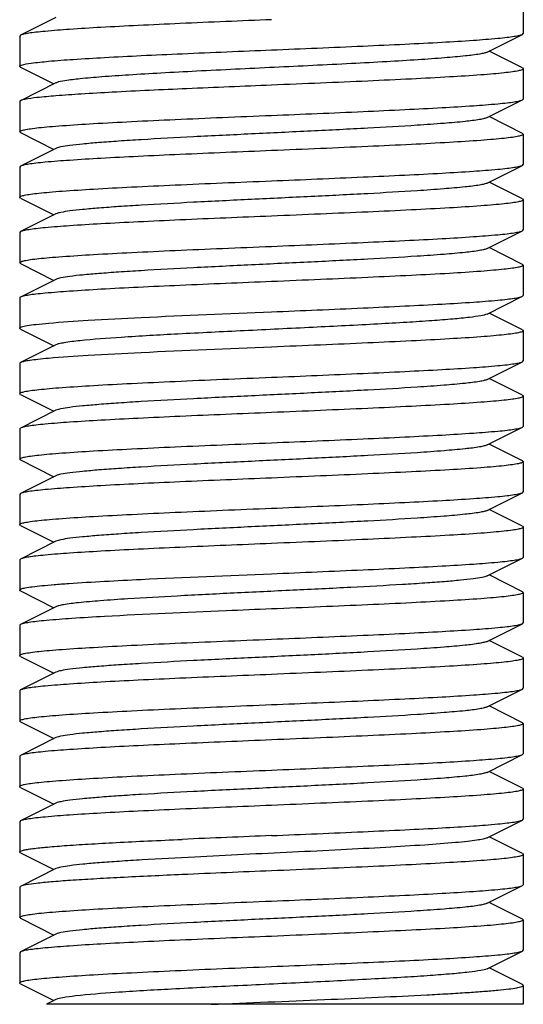
# Model space of a CAD drawing. Units: millimetres. Extents: x 608 to 5006, y 548 to 6634.
# Drawn here: x 1481 to 1491, y 4586 to 4605 of the extents above; entities that cross this region are included whole.
import ezdxf

# ---------------------------------------------------------------- set-up
doc = ezdxf.new("R2010")
doc.units = ezdxf.units.MM

msp = doc.modelspace()

# ---------------------------------------------------------------- linework, layer by layer
for p, q in [((1491.37, 4605.599), (1491.37, 4604.999)), ((1482.09, 4605.319), (1481.387, 4604.966)), ((1481.387, 4604.966), (1481.37, 4604.949)), ((1481.37, 4604.949), (1481.37, 4604.349)), ((1490.65, 4604.63), (1491.353, 4604.982)), ((1491.353, 4604.982), (1491.37, 4604.999)), ((1491.353, 4604.316), (1490.69, 4604.649)), ((1481.387, 4604.332), (1482.05, 4603.999)), ((1491.353, 4604.316), (1491.37, 4604.299)), ((1491.37, 4604.299), (1491.37, 4603.699)), ((1482.09, 4604.019), (1481.387, 4603.666)), ((1482.101, 4604.024), (1482.09, 4604.019)), ((1481.37, 4603.649), (1481.37, 4603.049)), ((1481.406, 4603.674), (1481.387, 4603.666)), ((1490.65, 4603.33), (1491.353, 4603.682)), ((1491.353, 4603.682), (1491.37, 4603.699)), ((1491.353, 4603.016), (1490.69, 4603.349)), ((1481.387, 4603.032), (1481.37, 4603.049)), ((1481.387, 4603.032), (1482.05, 4602.699)), ((1491.353, 4603.016), (1491.37, 4602.999)), ((1491.37, 4602.999), (1491.37, 4602.399)), ((1482.09, 4602.719), (1481.387, 4602.366)), ((1481.387, 4602.366), (1481.37, 4602.349)), ((1481.37, 4602.349), (1481.37, 4601.749)), ((1490.65, 4602.03), (1491.353, 4602.382)), ((1491.353, 4602.382), (1491.37, 4602.399)), ((1491.353, 4601.716), (1490.69, 4602.049)), ((1481.387, 4601.732), (1481.37, 4601.749)), ((1481.387, 4601.732), (1482.05, 4601.399)), ((1491.353, 4601.716), (1491.37, 4601.699)), ((1491.37, 4601.699), (1491.37, 4601.099)), ((1482.09, 4601.419), (1481.387, 4601.066)), ((1491.353, 4601.082), (1491.37, 4601.099)), ((1481.387, 4601.066), (1481.37, 4601.049)), ((1481.37, 4601.049), (1481.37, 4600.449)), ((1490.65, 4600.73), (1491.353, 4601.082)), ((1491.353, 4600.416), (1490.69, 4600.749)), ((1481.387, 4600.432), (1481.37, 4600.449)), ((1481.387, 4600.432), (1482.05, 4600.099)), ((1491.353, 4600.416), (1491.37, 4600.399)), ((1491.37, 4600.399), (1491.37, 4599.799)), ((1482.09, 4600.119), (1481.387, 4599.766)), ((1481.37, 4599.749), (1481.37, 4599.149)), ((1490.65, 4599.43), (1491.353, 4599.782)), ((1491.353, 4599.782), (1491.37, 4599.799)), ((1491.353, 4599.116), (1490.69, 4599.449)), ((1481.387, 4599.132), (1482.05, 4598.799)), ((1491.353, 4599.116), (1491.37, 4599.099)), ((1491.37, 4599.099), (1491.37, 4598.499)), ((1482.09, 4598.819), (1481.387, 4598.466)), ((1481.37, 4598.449), (1481.37, 4597.849)), ((1490.65, 4598.13), (1491.353, 4598.482)), ((1491.353, 4598.482), (1491.37, 4598.499)), ((1491.353, 4597.816), (1490.69, 4598.149)), ((1481.387, 4597.832), (1481.37, 4597.849)), ((1481.387, 4597.832), (1482.05, 4597.499)), ((1491.37, 4597.799), (1491.37, 4597.199)), ((1482.09, 4597.519), (1481.387, 4597.166)), ((1490.65, 4596.83), (1491.353, 4597.182)), ((1491.353, 4597.182), (1491.37, 4597.199)), ((1481.387, 4597.166), (1481.37, 4597.149)), ((1481.37, 4597.149), (1481.37, 4596.549)), ((1491.353, 4596.516), (1490.69, 4596.849)), ((1481.387, 4596.532), (1481.37, 4596.549)), ((1481.387, 4596.532), (1482.05, 4596.199)), ((1491.353, 4596.516), (1491.37, 4596.499)), ((1491.37, 4596.499), (1491.37, 4595.899)), ((1482.09, 4596.219), (1481.387, 4595.866)), ((1481.387, 4595.866), (1481.37, 4595.849)), ((1481.37, 4595.849), (1481.37, 4595.249)), ((1490.65, 4595.53), (1491.353, 4595.882)), ((1491.353, 4595.882), (1491.37, 4595.899)), ((1491.353, 4595.216), (1490.69, 4595.549)), ((1481.387, 4595.232), (1481.37, 4595.249)), ((1481.387, 4595.232), (1482.05, 4594.899)), ((1491.353, 4595.216), (1491.37, 4595.199)), ((1491.37, 4595.199), (1491.37, 4594.599)), ((1482.09, 4594.919), (1481.387, 4594.566)), ((1481.387, 4594.566), (1481.37, 4594.549)), ((1481.37, 4594.549), (1481.37, 4593.949)), ((1490.65, 4594.23), (1491.353, 4594.582)), ((1491.353, 4594.582), (1491.37, 4594.599)), ((1491.353, 4593.916), (1490.69, 4594.249)), ((1481.387, 4593.932), (1482.05, 4593.599)), ((1491.353, 4593.916), (1491.37, 4593.899)), ((1491.37, 4593.899), (1491.37, 4593.299)), ((1482.09, 4593.619), (1481.387, 4593.266)), ((1490.65, 4592.93), (1491.353, 4593.282)), ((1491.353, 4593.282), (1491.37, 4593.299)), ((1481.37, 4593.249), (1481.37, 4592.649)), ((1491.353, 4592.616), (1490.69, 4592.949)), ((1481.387, 4592.632), (1481.37, 4592.649)), ((1481.387, 4592.632), (1482.05, 4592.299)), ((1491.353, 4592.616), (1491.37, 4592.599)), ((1491.37, 4592.599), (1491.37, 4591.999)), ((1482.09, 4592.319), (1481.387, 4591.966)), ((1481.37, 4591.949), (1481.37, 4591.349)), ((1490.65, 4591.63), (1491.353, 4591.982)), ((1491.353, 4591.982), (1491.37, 4591.999)), ((1491.353, 4591.316), (1490.69, 4591.649)), ((1481.387, 4591.332), (1481.37, 4591.349)), ((1481.387, 4591.332), (1482.05, 4590.999)), ((1491.353, 4591.316), (1491.37, 4591.299)), ((1491.37, 4591.299), (1491.37, 4590.699)), ((1482.09, 4591.019), (1481.387, 4590.666)), ((1481.387, 4590.666), (1481.37, 4590.649)), ((1481.37, 4590.649), (1481.37, 4590.049)), ((1490.65, 4590.33), (1491.353, 4590.682)), ((1491.353, 4590.682), (1491.37, 4590.699)), ((1491.353, 4590.016), (1490.69, 4590.349)), ((1481.387, 4590.032), (1481.37, 4590.049)), ((1481.387, 4590.032), (1482.05, 4589.699)), ((1491.353, 4590.016), (1491.37, 4589.999)), ((1491.37, 4589.999), (1491.37, 4589.399)), ((1482.09, 4589.719), (1481.387, 4589.366)), ((1481.387, 4589.366), (1481.37, 4589.349)), ((1490.65, 4589.03), (1491.353, 4589.382)), ((1491.353, 4589.382), (1491.37, 4589.399)), ((1481.37, 4589.349), (1481.37, 4588.749)), ((1491.353, 4588.716), (1490.69, 4589.049)), ((1481.387, 4588.732), (1481.37, 4588.749)), ((1481.387, 4588.732), (1482.05, 4588.399)), ((1491.353, 4588.716), (1491.37, 4588.699)), ((1491.37, 4588.699), (1491.37, 4588.099)), ((1482.09, 4588.419), (1481.387, 4588.066)), ((1481.387, 4588.066), (1481.37, 4588.049)), ((1481.37, 4588.049), (1481.37, 4587.449)), ((1490.65, 4587.73), (1491.353, 4588.082)), ((1491.353, 4588.082), (1491.37, 4588.099)), ((1491.353, 4587.416), (1490.69, 4587.749)), ((1481.387, 4587.432), (1481.37, 4587.449)), ((1481.387, 4587.432), (1482.05, 4587.099)), ((1491.353, 4587.416), (1491.37, 4587.399)), ((1491.37, 4587.399), (1491.37, 4586.799)), ((1482.09, 4587.119), (1481.387, 4586.766)), ((1481.387, 4586.766), (1481.37, 4586.749)), ((1481.37, 4586.749), (1481.37, 4586.149)), ((1490.65, 4586.43), (1491.353, 4586.782)), ((1491.353, 4586.782), (1491.37, 4586.799)), ((1491.353, 4586.116), (1490.69, 4586.449)), ((1481.387, 4586.132), (1481.37, 4586.149)), ((1481.387, 4586.132), (1482.05, 4585.799)), ((1491.37, 4586.099), (1491.37, 4585.724)), ((1491.369, 4585.724), (1481.9, 4585.724)), ((1482.09, 4585.819), (1481.901, 4585.724))]:
    msp.add_line(p, q)
for centre, radius, start, end in [((1507.95, 4057.908), 531.604, 92.32656, 92.51783), ((1517.88, 3822.477), 766.546, 92.355875, 92.488519)]:
    msp.add_arc(centre, radius, start, end)
for points, knots in [([(1486.37, 4605.274), (1485.764, 4605.249), (1484.881, 4605.213), (1483.752, 4605.161), (1483.022, 4605.124), (1482.407, 4605.086), (1481.977, 4605.054), (1481.706, 4605.026), (1481.562, 4605.008), (1481.46, 4604.99), (1481.406, 4604.976), (1481.387, 4604.966)], [0, 0, 0, 0, 0.36417, 0.530498, 0.67858, 0.803288, 0.900367, 0.937482, 0.966578, 0.987421, 1, 1, 1, 1]), ([(1486.37, 4604.674), (1486.976, 4604.699), (1487.858, 4604.736), (1488.987, 4604.788), (1489.718, 4604.825), (1490.332, 4604.862), (1490.763, 4604.895), (1491.033, 4604.922), (1491.177, 4604.941), (1491.279, 4604.959), (1491.334, 4604.973), (1491.353, 4604.982)], [0, 0, 0, 0, 0.364155, 0.530452, 0.678524, 0.803236, 0.900334, 0.937463, 0.966566, 0.987413, 1, 1, 1, 1]), ([(1481.406, 4604.374), (1481.467, 4604.395), (1481.648, 4604.419), (1481.99, 4604.456), (1482.477, 4604.491), (1483.09, 4604.527), (1483.811, 4604.564), (1484.916, 4604.614), (1485.779, 4604.65), (1486.37, 4604.674)], [0, 0, 0, 0, 0.038911, 0.108937, 0.207973, 0.332878, 0.479608, 0.643304, 1, 1, 1, 1]), ([(1490.65, 4604.63), (1490.632, 4604.621), (1490.584, 4604.607), (1490.441, 4604.579), (1490.178, 4604.548), (1489.77, 4604.512), (1489.249, 4604.475), (1488.632, 4604.438), (1487.679, 4604.387), (1486.421, 4604.327), (1485.16, 4604.266), (1484.198, 4604.215), (1483.57, 4604.179), (1483.035, 4604.142), (1482.61, 4604.107), (1482.312, 4604.07), (1482.154, 4604.045), (1482.101, 4604.024)], [0, 0, 0, 0, 0.006833, 0.017631, 0.051038, 0.099296, 0.160878, 0.233741, 0.315473, 0.494496, 0.67434, 0.757084, 0.831299, 0.894544, 0.944724, 0.980225, 1, 1, 1, 1]), ([(1481.37, 4604.349), (1481.37, 4604.352), (1481.377, 4604.366), (1481.394, 4604.37), (1481.406, 4604.374)], [0, 0, 0, 0, 0.146191, 1, 1, 1, 1]), ([(1481.387, 4604.332), (1481.384, 4604.334), (1481.377, 4604.337), (1481.37, 4604.344), (1481.37, 4604.349)], [0, 0, 0, 0, 0.349358, 1, 1, 1, 1]), ([(1491.37, 4604.299), (1491.37, 4604.289), (1491.327, 4604.271), (1491.262, 4604.255), (1491.138, 4604.235), (1490.975, 4604.216), (1490.765, 4604.196), (1490.404, 4604.167), (1489.86, 4604.133), (1489.112, 4604.094), (1488.259, 4604.054), (1487.333, 4604.014), (1486.695, 4603.988), (1486.37, 4603.974)], [0, 0, 0, 0, 0.006282, 0.021181, 0.045266, 0.078452, 0.120429, 0.170841, 0.294967, 0.446128, 0.618475, 0.805581, 1, 1, 1, 1]), ([(1486.37, 4603.974), (1485.81, 4603.951), (1484.756, 4603.908), (1483.497, 4603.85), (1482.63, 4603.801), (1482.132, 4603.767), (1481.757, 4603.733), (1481.55, 4603.708), (1481.471, 4603.691)], [0, 0, 0, 0, 0.342294, 0.644905, 0.770105, 0.87285, 0.9502, 1, 1, 1, 1]), ([(1481.387, 4603.666), (1481.384, 4603.665), (1481.377, 4603.661), (1481.37, 4603.655), (1481.37, 4603.649)], [0, 0, 0, 0, 0.348547, 1, 1, 1, 1]), ([(1481.471, 4603.691), (1481.464, 4603.69), (1481.443, 4603.685), (1481.421, 4603.679), (1481.406, 4603.674)], [0, 0, 0, 0, 0.293765, 1, 1, 1, 1]), ([(1486.37, 4603.374), (1486.976, 4603.399), (1487.859, 4603.436), (1488.987, 4603.488), (1489.718, 4603.525), (1490.333, 4603.562), (1490.763, 4603.595), (1491.033, 4603.622), (1491.177, 4603.641), (1491.279, 4603.659), (1491.334, 4603.673), (1491.353, 4603.682)], [0, 0, 0, 0, 0.364186, 0.530499, 0.678561, 0.80326, 0.900347, 0.937471, 0.966574, 0.98742, 1, 1, 1, 1]), ([(1481.37, 4603.049), (1481.37, 4603.06), (1481.412, 4603.078), (1481.478, 4603.094), (1481.602, 4603.114), (1481.765, 4603.133), (1481.975, 4603.153), (1482.335, 4603.181), (1482.879, 4603.216), (1483.627, 4603.255), (1484.481, 4603.295), (1485.407, 4603.335), (1486.045, 4603.361), (1486.37, 4603.374)], [0, 0, 0, 0, 0.006286, 0.021189, 0.04528, 0.078473, 0.120455, 0.170869, 0.294987, 0.446131, 0.618476, 0.805587, 1, 1, 1, 1]), ([(1490.65, 4603.33), (1490.632, 4603.321), (1490.583, 4603.307), (1490.438, 4603.278), (1490.171, 4603.247), (1489.757, 4603.211), (1489.113, 4603.166), (1488.234, 4603.116), (1487.138, 4603.061), (1485.984, 4603.006), (1484.859, 4602.951), (1483.979, 4602.904), (1483.354, 4602.864), (1482.966, 4602.836), (1482.642, 4602.808), (1482.389, 4602.782), (1482.213, 4602.754), (1482.12, 4602.734), (1482.09, 4602.719)], [0, 0, 0, 0, 0.006905, 0.017834, 0.051665, 0.100565, 0.162952, 0.277097, 0.408134, 0.546136, 0.680642, 0.80146, 0.853812, 0.899447, 0.937478, 0.967234, 0.988149, 1, 1, 1, 1]), ([(1491.37, 4602.999), (1491.37, 4602.989), (1491.327, 4602.971), (1491.262, 4602.955), (1491.138, 4602.935), (1490.975, 4602.916), (1490.765, 4602.896), (1490.404, 4602.867), (1489.86, 4602.833), (1489.112, 4602.794), (1488.259, 4602.754), (1487.333, 4602.714), (1486.695, 4602.688), (1486.37, 4602.674)], [0, 0, 0, 0, 0.006281, 0.021182, 0.045266, 0.078453, 0.120432, 0.170843, 0.294967, 0.446129, 0.618477, 0.80558, 1, 1, 1, 1]), ([(1486.37, 4602.674), (1485.764, 4602.649), (1484.881, 4602.613), (1483.752, 4602.561), (1483.022, 4602.524), (1482.407, 4602.486), (1481.977, 4602.454), (1481.706, 4602.426), (1481.562, 4602.408), (1481.46, 4602.39), (1481.406, 4602.376), (1481.387, 4602.366)], [0, 0, 0, 0, 0.364143, 0.53044, 0.678522, 0.803239, 0.900337, 0.937466, 0.966571, 0.987417, 1, 1, 1, 1]), ([(1486.37, 4602.074), (1486.976, 4602.099), (1487.858, 4602.136), (1488.987, 4602.188), (1489.718, 4602.225), (1490.333, 4602.262), (1490.763, 4602.295), (1491.033, 4602.322), (1491.177, 4602.341), (1491.279, 4602.359), (1491.334, 4602.373), (1491.353, 4602.382)], [0, 0, 0, 0, 0.364152, 0.530473, 0.67856, 0.803273, 0.900359, 0.937478, 0.966577, 0.987421, 1, 1, 1, 1]), ([(1481.37, 4601.749), (1481.37, 4601.76), (1481.412, 4601.778), (1481.478, 4601.794), (1481.602, 4601.814), (1481.765, 4601.833), (1481.974, 4601.853), (1482.335, 4601.881), (1482.879, 4601.916), (1483.627, 4601.955), (1484.481, 4601.995), (1485.407, 4602.035), (1486.045, 4602.061), (1486.37, 4602.074)], [0, 0, 0, 0, 0.006287, 0.021192, 0.045281, 0.078469, 0.120447, 0.17086, 0.294986, 0.446145, 0.618487, 0.805588, 1, 1, 1, 1]), ([(1490.65, 4602.03), (1490.632, 4602.021), (1490.583, 4602.007), (1490.438, 4601.978), (1490.171, 4601.947), (1489.757, 4601.911), (1489.113, 4601.866), (1488.234, 4601.816), (1487.138, 4601.761), (1485.984, 4601.706), (1484.859, 4601.651), (1483.979, 4601.604), (1483.354, 4601.564), (1482.966, 4601.536), (1482.642, 4601.508), (1482.389, 4601.482), (1482.213, 4601.454), (1482.12, 4601.434), (1482.09, 4601.419)], [0, 0, 0, 0, 0.0069, 0.017839, 0.05166, 0.100571, 0.162951, 0.277096, 0.408135, 0.54614, 0.680649, 0.801467, 0.853816, 0.899451, 0.937486, 0.967234, 0.98816, 1, 1, 1, 1]), ([(1491.37, 4601.699), (1491.37, 4601.689), (1491.327, 4601.671), (1491.262, 4601.655), (1491.138, 4601.635), (1490.975, 4601.616), (1490.765, 4601.596), (1490.404, 4601.567), (1489.86, 4601.533), (1489.112, 4601.494), (1488.259, 4601.454), (1487.333, 4601.414), (1486.695, 4601.388), (1486.37, 4601.374)], [0, 0, 0, 0, 0.006285, 0.021185, 0.045275, 0.078467, 0.120447, 0.170859, 0.294974, 0.446119, 0.618468, 0.805585, 1, 1, 1, 1]), ([(1486.37, 4601.374), (1485.764, 4601.349), (1484.881, 4601.313), (1483.752, 4601.261), (1483.022, 4601.224), (1482.407, 4601.186), (1481.977, 4601.154), (1481.707, 4601.126), (1481.562, 4601.108), (1481.46, 4601.09), (1481.406, 4601.076), (1481.387, 4601.066)], [0, 0, 0, 0, 0.364165, 0.530464, 0.678522, 0.803226, 0.900325, 0.937457, 0.966567, 0.987415, 1, 1, 1, 1]), ([(1486.37, 4600.774), (1486.976, 4600.799), (1487.859, 4600.836), (1488.987, 4600.888), (1489.718, 4600.925), (1490.333, 4600.962), (1490.763, 4600.995), (1491.033, 4601.022), (1491.177, 4601.041), (1491.279, 4601.059), (1491.334, 4601.073), (1491.353, 4601.082)], [0, 0, 0, 0, 0.364185, 0.530504, 0.678571, 0.803269, 0.900349, 0.937473, 0.966574, 0.987418, 1, 1, 1, 1]), ([(1481.37, 4600.449), (1481.37, 4600.46), (1481.412, 4600.478), (1481.478, 4600.494), (1481.601, 4600.514), (1481.765, 4600.533), (1481.974, 4600.553), (1482.335, 4600.581), (1482.879, 4600.616), (1483.627, 4600.655), (1484.481, 4600.695), (1485.407, 4600.735), (1486.045, 4600.761), (1486.37, 4600.774)], [0, 0, 0, 0, 0.006285, 0.021186, 0.045275, 0.078467, 0.120448, 0.170863, 0.294985, 0.446133, 0.618476, 0.805585, 1, 1, 1, 1]), ([(1490.65, 4600.73), (1490.632, 4600.721), (1490.583, 4600.707), (1490.438, 4600.678), (1490.171, 4600.647), (1489.757, 4600.611), (1489.113, 4600.566), (1488.234, 4600.516), (1487.138, 4600.461), (1485.984, 4600.406), (1484.859, 4600.351), (1483.979, 4600.304), (1483.354, 4600.264), (1482.966, 4600.236), (1482.642, 4600.208), (1482.389, 4600.182), (1482.213, 4600.154), (1482.12, 4600.134), (1482.09, 4600.119)], [0, 0, 0, 0, 0.00689, 0.01783, 0.051654, 0.100569, 0.162942, 0.277091, 0.408133, 0.54614, 0.680649, 0.801465, 0.853822, 0.899448, 0.937494, 0.967232, 0.988168, 1, 1, 1, 1]), ([(1491.37, 4600.399), (1491.37, 4600.389), (1491.327, 4600.371), (1491.262, 4600.355), (1491.138, 4600.335), (1490.975, 4600.316), (1490.765, 4600.296), (1490.404, 4600.267), (1489.86, 4600.233), (1489.112, 4600.194), (1488.259, 4600.154), (1487.333, 4600.114), (1486.695, 4600.088), (1486.37, 4600.074)], [0, 0, 0, 0, 0.006282, 0.021179, 0.045264, 0.07845, 0.120427, 0.170839, 0.294967, 0.446137, 0.618486, 0.805584, 1, 1, 1, 1]), ([(1486.37, 4600.074), (1485.764, 4600.049), (1484.881, 4600.013), (1483.752, 4599.961), (1483.022, 4599.924), (1482.407, 4599.886), (1481.977, 4599.854), (1481.706, 4599.826), (1481.562, 4599.808), (1481.46, 4599.79), (1481.406, 4599.776), (1481.387, 4599.766)], [0, 0, 0, 0, 0.364195, 0.530531, 0.678578, 0.803295, 0.900365, 0.937478, 0.966556, 0.987421, 1, 1, 1, 1]), ([(1481.387, 4599.766), (1481.384, 4599.765), (1481.377, 4599.761), (1481.37, 4599.755), (1481.37, 4599.749)], [0, 0, 0, 0, 0.349132, 1, 1, 1, 1]), ([(1486.37, 4599.474), (1486.976, 4599.499), (1487.858, 4599.536), (1488.987, 4599.588), (1489.718, 4599.625), (1490.333, 4599.662), (1490.763, 4599.695), (1491.033, 4599.722), (1491.177, 4599.741), (1491.279, 4599.759), (1491.334, 4599.773), (1491.353, 4599.782)], [0, 0, 0, 0, 0.364144, 0.530458, 0.678546, 0.803261, 0.900352, 0.937474, 0.966575, 0.98742, 1, 1, 1, 1]), ([(1481.942, 4599.249), (1482.204, 4599.273), (1482.818, 4599.313), (1484.294, 4599.389), (1485.507, 4599.439), (1486.37, 4599.474)], [0, 0, 0, 0, 0.177889, 0.415977, 1, 1, 1, 1]), ([(1490.65, 4599.43), (1490.613, 4599.411), (1490.494, 4599.39), (1490.27, 4599.357), (1489.944, 4599.327), (1489.528, 4599.294), (1489.031, 4599.262), (1488.245, 4599.217), (1487.169, 4599.163), (1485.845, 4599.099), (1484.574, 4599.037), (1483.486, 4598.975), (1482.836, 4598.928), (1482.562, 4598.899)], [0, 0, 0, 0, 0.015395, 0.043684, 0.084274, 0.136214, 0.198168, 0.268587, 0.427433, 0.596648, 0.759067, 0.898202, 1, 1, 1, 1]), ([(1481.37, 4599.149), (1481.37, 4599.155), (1481.383, 4599.167), (1481.431, 4599.183), (1481.539, 4599.205), (1481.717, 4599.228), (1481.86, 4599.242), (1481.942, 4599.249)], [0, 0, 0, 0, 0.026331, 0.077455, 0.267569, 0.576689, 1, 1, 1, 1]), ([(1481.387, 4599.132), (1481.384, 4599.134), (1481.377, 4599.137), (1481.37, 4599.144), (1481.37, 4599.149)], [0, 0, 0, 0, 0.349427, 1, 1, 1, 1]), ([(1491.37, 4599.099), (1491.37, 4599.089), (1491.327, 4599.071), (1491.262, 4599.055), (1491.138, 4599.035), (1490.975, 4599.016), (1490.765, 4598.996), (1490.404, 4598.967), (1489.86, 4598.933), (1489.112, 4598.894), (1488.259, 4598.854), (1487.333, 4598.814), (1486.695, 4598.788), (1486.37, 4598.774)], [0, 0, 0, 0, 0.006286, 0.021185, 0.045275, 0.078455, 0.120425, 0.170835, 0.294954, 0.446126, 0.618493, 0.805602, 1, 1, 1, 1]), ([(1486.37, 4598.774), (1485.507, 4598.739), (1484.294, 4598.689), (1482.818, 4598.613), (1482.204, 4598.573), (1481.942, 4598.549)], [0, 0, 0, 0, 0.584023, 0.822111, 1, 1, 1, 1]), ([(1482.562, 4598.899), (1482.458, 4598.889), (1482.319, 4598.873), (1482.162, 4598.843), (1482.108, 4598.829), (1482.09, 4598.819)], [0, 0, 0, 0, 0.65672, 0.868459, 1, 1, 1, 1]), ([(1481.387, 4598.466), (1481.384, 4598.465), (1481.377, 4598.461), (1481.37, 4598.455), (1481.37, 4598.449)], [0, 0, 0, 0, 0.349238, 1, 1, 1, 1]), ([(1481.942, 4598.549), (1481.872, 4598.543), (1481.748, 4598.531), (1481.584, 4598.511), (1481.469, 4598.492), (1481.407, 4598.477), (1481.387, 4598.466)], [0, 0, 0, 0, 0.374586, 0.667969, 0.87677, 1, 1, 1, 1]), ([(1486.37, 4598.174), (1486.976, 4598.199), (1487.858, 4598.236), (1488.987, 4598.288), (1489.717, 4598.325), (1490.332, 4598.362), (1490.763, 4598.395), (1491.033, 4598.422), (1491.177, 4598.441), (1491.279, 4598.459), (1491.334, 4598.473), (1491.353, 4598.482)], [0, 0, 0, 0, 0.364148, 0.530442, 0.678513, 0.803226, 0.900326, 0.937458, 0.966563, 0.987411, 1, 1, 1, 1]), ([(1481.37, 4597.849), (1481.37, 4597.86), (1481.412, 4597.878), (1481.478, 4597.893), (1481.601, 4597.914), (1481.764, 4597.933), (1481.974, 4597.953), (1482.335, 4597.981), (1482.879, 4598.016), (1483.627, 4598.055), (1484.481, 4598.095), (1485.407, 4598.135), (1486.045, 4598.161), (1486.37, 4598.174)], [0, 0, 0, 0, 0.006281, 0.021178, 0.045261, 0.078446, 0.120421, 0.170832, 0.294959, 0.446135, 0.61849, 0.805587, 1, 1, 1, 1]), ([(1490.65, 4598.13), (1490.632, 4598.121), (1490.583, 4598.107), (1490.438, 4598.078), (1490.171, 4598.047), (1489.757, 4598.011), (1489.113, 4597.966), (1488.234, 4597.916), (1487.138, 4597.861), (1485.984, 4597.806), (1484.859, 4597.751), (1483.979, 4597.704), (1483.354, 4597.664), (1482.966, 4597.636), (1482.642, 4597.608), (1482.389, 4597.582), (1482.213, 4597.554), (1482.12, 4597.534), (1482.09, 4597.519)], [0, 0, 0, 0, 0.006898, 0.017822, 0.051662, 0.100561, 0.162944, 0.277093, 0.408132, 0.546134, 0.680639, 0.801455, 0.853815, 0.899441, 0.937481, 0.967229, 0.988149, 1, 1, 1, 1]), ([(1491.37, 4597.799), (1491.37, 4597.789), (1491.327, 4597.771), (1491.262, 4597.755), (1491.138, 4597.735), (1490.975, 4597.716), (1490.765, 4597.696), (1490.404, 4597.667), (1489.86, 4597.633), (1489.112, 4597.594), (1488.259, 4597.554), (1487.333, 4597.514), (1486.695, 4597.488), (1486.37, 4597.474)], [0, 0, 0, 0, 0.006289, 0.02119, 0.045281, 0.078461, 0.120429, 0.170838, 0.294952, 0.44612, 0.61849, 0.805605, 1, 1, 1, 1]), ([(1491.353, 4597.816), (1491.355, 4597.815), (1491.362, 4597.811), (1491.37, 4597.805), (1491.37, 4597.799)], [0, 0, 0, 0, 0.349509, 1, 1, 1, 1]), ([(1486.37, 4597.474), (1485.764, 4597.449), (1484.881, 4597.413), (1483.752, 4597.361), (1483.022, 4597.324), (1482.407, 4597.286), (1481.977, 4597.254), (1481.706, 4597.226), (1481.562, 4597.208), (1481.46, 4597.19), (1481.406, 4597.176), (1481.387, 4597.166)], [0, 0, 0, 0, 0.364169, 0.530497, 0.678579, 0.803287, 0.900367, 0.937482, 0.966578, 0.987421, 1, 1, 1, 1]), ([(1486.37, 4596.874), (1486.976, 4596.899), (1487.858, 4596.936), (1488.987, 4596.988), (1489.717, 4597.025), (1490.332, 4597.062), (1490.763, 4597.095), (1491.033, 4597.122), (1491.177, 4597.141), (1491.279, 4597.159), (1491.334, 4597.173), (1491.353, 4597.182)], [0, 0, 0, 0, 0.364147, 0.530441, 0.678513, 0.803226, 0.900328, 0.93746, 0.966568, 0.987416, 1, 1, 1, 1]), ([(1481.37, 4596.549), (1481.37, 4596.56), (1481.412, 4596.578), (1481.478, 4596.594), (1481.601, 4596.614), (1481.764, 4596.633), (1481.974, 4596.653), (1482.335, 4596.681), (1482.879, 4596.716), (1483.627, 4596.755), (1484.481, 4596.795), (1485.407, 4596.835), (1486.045, 4596.861), (1486.37, 4596.874)], [0, 0, 0, 0, 0.006282, 0.021175, 0.045261, 0.078438, 0.120405, 0.170808, 0.29491, 0.44607, 0.618444, 0.805583, 1, 1, 1, 1]), ([(1490.65, 4596.83), (1490.632, 4596.821), (1490.583, 4596.807), (1490.438, 4596.778), (1490.171, 4596.747), (1489.757, 4596.711), (1489.113, 4596.666), (1488.234, 4596.616), (1487.138, 4596.561), (1485.984, 4596.506), (1484.859, 4596.451), (1483.979, 4596.404), (1483.354, 4596.364), (1482.966, 4596.336), (1482.642, 4596.308), (1482.389, 4596.282), (1482.213, 4596.254), (1482.12, 4596.234), (1482.09, 4596.219)], [0, 0, 0, 0, 0.006905, 0.017834, 0.051665, 0.100565, 0.162952, 0.277097, 0.408134, 0.546136, 0.680642, 0.80146, 0.853812, 0.899447, 0.937478, 0.967234, 0.988149, 1, 1, 1, 1]), ([(1491.37, 4596.499), (1491.37, 4596.489), (1491.327, 4596.471), (1491.262, 4596.455), (1491.138, 4596.435), (1490.975, 4596.416), (1490.765, 4596.396), (1490.404, 4596.367), (1489.86, 4596.333), (1489.112, 4596.294), (1488.259, 4596.254), (1487.333, 4596.214), (1486.695, 4596.188), (1486.37, 4596.174)], [0, 0, 0, 0, 0.006282, 0.021181, 0.045266, 0.078452, 0.120429, 0.170842, 0.294968, 0.446128, 0.618475, 0.805581, 1, 1, 1, 1]), ([(1486.37, 4596.174), (1485.764, 4596.149), (1484.881, 4596.113), (1483.752, 4596.061), (1483.022, 4596.024), (1482.407, 4595.986), (1481.977, 4595.954), (1481.706, 4595.926), (1481.562, 4595.908), (1481.46, 4595.89), (1481.406, 4595.876), (1481.387, 4595.866)], [0, 0, 0, 0, 0.364142, 0.530444, 0.67853, 0.803247, 0.900343, 0.93747, 0.966573, 0.987418, 1, 1, 1, 1]), ([(1486.37, 4595.574), (1486.976, 4595.599), (1487.858, 4595.636), (1488.987, 4595.688), (1489.718, 4595.725), (1490.332, 4595.762), (1490.763, 4595.795), (1491.033, 4595.822), (1491.177, 4595.841), (1491.279, 4595.859), (1491.334, 4595.873), (1491.353, 4595.882)], [0, 0, 0, 0, 0.364155, 0.530451, 0.678523, 0.803236, 0.900333, 0.937463, 0.966566, 0.987413, 1, 1, 1, 1]), ([(1481.37, 4595.249), (1481.37, 4595.26), (1481.412, 4595.278), (1481.478, 4595.293), (1481.601, 4595.314), (1481.764, 4595.333), (1481.974, 4595.353), (1482.335, 4595.381), (1482.879, 4595.416), (1483.627, 4595.455), (1484.481, 4595.495), (1485.407, 4595.535), (1486.045, 4595.561), (1486.37, 4595.574)], [0, 0, 0, 0, 0.006283, 0.02118, 0.045265, 0.078449, 0.120423, 0.170833, 0.294957, 0.446134, 0.618493, 0.805593, 1, 1, 1, 1]), ([(1490.65, 4595.53), (1490.632, 4595.521), (1490.583, 4595.507), (1490.438, 4595.478), (1490.171, 4595.447), (1489.757, 4595.411), (1489.113, 4595.366), (1488.234, 4595.316), (1487.138, 4595.261), (1485.984, 4595.206), (1484.859, 4595.151), (1483.979, 4595.104), (1483.354, 4595.064), (1482.966, 4595.036), (1482.642, 4595.008), (1482.389, 4594.982), (1482.213, 4594.954), (1482.12, 4594.934), (1482.09, 4594.919)], [0, 0, 0, 0, 0.0069, 0.017839, 0.05166, 0.100571, 0.162951, 0.277096, 0.408135, 0.54614, 0.680649, 0.801467, 0.853816, 0.899451, 0.937486, 0.967235, 0.98816, 1, 1, 1, 1]), ([(1491.37, 4595.199), (1491.37, 4595.189), (1491.327, 4595.171), (1491.262, 4595.155), (1491.138, 4595.135), (1490.975, 4595.116), (1490.765, 4595.096), (1490.404, 4595.067), (1489.86, 4595.033), (1489.112, 4594.994), (1488.259, 4594.954), (1487.333, 4594.914), (1486.695, 4594.888), (1486.37, 4594.874)], [0, 0, 0, 0, 0.006286, 0.021188, 0.04528, 0.078472, 0.120452, 0.170862, 0.294973, 0.446119, 0.618471, 0.805588, 1, 1, 1, 1]), ([(1486.37, 4594.874), (1485.764, 4594.849), (1484.881, 4594.813), (1483.752, 4594.761), (1483.022, 4594.724), (1482.407, 4594.686), (1481.977, 4594.654), (1481.707, 4594.626), (1481.562, 4594.608), (1481.46, 4594.59), (1481.406, 4594.576), (1481.387, 4594.566)], [0, 0, 0, 0, 0.364161, 0.530458, 0.678518, 0.803226, 0.900327, 0.937459, 0.966568, 0.987416, 1, 1, 1, 1]), ([(1486.37, 4594.274), (1486.976, 4594.299), (1487.858, 4594.336), (1488.987, 4594.388), (1489.717, 4594.425), (1490.332, 4594.462), (1490.762, 4594.495), (1491.033, 4594.522), (1491.177, 4594.541), (1491.279, 4594.559), (1491.334, 4594.573), (1491.353, 4594.582)], [0, 0, 0, 0, 0.364154, 0.530449, 0.678513, 0.803223, 0.900325, 0.937458, 0.966567, 0.987415, 1, 1, 1, 1]), ([(1483.054, 4594.124), (1483.297, 4594.138), (1484.402, 4594.194), (1485.507, 4594.239), (1486.37, 4594.274)], [0, 0, 0, 0, 0.219911, 1, 1, 1, 1]), ([(1481.37, 4593.949), (1481.37, 4593.961), (1481.42, 4593.98), (1481.494, 4593.997), (1481.638, 4594.019), (1481.826, 4594.039), (1482.069, 4594.061), (1482.483, 4594.091), (1482.817, 4594.111), (1483.054, 4594.124)], [0, 0, 0, 0, 0.020868, 0.071616, 0.153735, 0.266801, 0.40966, 0.580948, 1, 1, 1, 1]), ([(1490.65, 4594.23), (1490.62, 4594.214), (1490.527, 4594.195), (1490.353, 4594.168), (1490.102, 4594.141), (1489.782, 4594.113), (1489.397, 4594.085), (1488.778, 4594.046), (1487.905, 4593.999), (1486.788, 4593.944), (1485.64, 4593.89), (1484.546, 4593.835), (1483.845, 4593.795), (1483.518, 4593.774)], [0, 0, 0, 0, 0.014112, 0.039026, 0.074405, 0.11967, 0.173949, 0.23627, 0.380158, 0.540578, 0.705488, 0.862575, 1, 1, 1, 1]), ([(1481.387, 4593.932), (1481.384, 4593.934), (1481.377, 4593.937), (1481.37, 4593.944), (1481.37, 4593.949)], [0, 0, 0, 0, 0.348964, 1, 1, 1, 1]), ([(1491.37, 4593.899), (1491.37, 4593.889), (1491.327, 4593.871), (1491.262, 4593.855), (1491.138, 4593.835), (1490.975, 4593.816), (1490.765, 4593.796), (1490.404, 4593.767), (1489.86, 4593.733), (1489.112, 4593.694), (1488.259, 4593.654), (1487.333, 4593.614), (1486.695, 4593.588), (1486.37, 4593.574)], [0, 0, 0, 0, 0.00628, 0.021177, 0.045259, 0.078445, 0.120423, 0.170834, 0.294961, 0.446124, 0.618474, 0.805578, 1, 1, 1, 1]), ([(1483.518, 4593.774), (1483.335, 4593.763), (1483.008, 4593.74), (1482.582, 4593.703), (1482.307, 4593.672), (1482.159, 4593.643), (1482.108, 4593.628), (1482.09, 4593.619)], [0, 0, 0, 0, 0.382599, 0.683464, 0.891098, 0.957997, 1, 1, 1, 1]), ([(1486.37, 4593.574), (1486.069, 4593.562), (1484.964, 4593.516), (1483.859, 4593.469), (1483.054, 4593.424)], [0, 0, 0, 0, 0.271784, 1, 1, 1, 1]), ([(1483.054, 4593.424), (1482.838, 4593.412), (1482.452, 4593.389), (1482.003, 4593.356), (1481.72, 4593.328), (1481.57, 4593.309), (1481.463, 4593.29), (1481.406, 4593.276), (1481.387, 4593.266)], [0, 0, 0, 0, 0.387813, 0.69045, 0.806049, 0.896511, 0.961183, 1, 1, 1, 1]), ([(1486.37, 4592.974), (1486.976, 4592.999), (1487.858, 4593.036), (1488.987, 4593.088), (1489.718, 4593.125), (1490.333, 4593.162), (1490.763, 4593.195), (1491.033, 4593.222), (1491.177, 4593.241), (1491.279, 4593.259), (1491.334, 4593.273), (1491.353, 4593.282)], [0, 0, 0, 0, 0.364153, 0.530475, 0.678561, 0.803274, 0.90036, 0.937478, 0.966577, 0.987421, 1, 1, 1, 1]), ([(1481.387, 4593.266), (1481.384, 4593.265), (1481.377, 4593.261), (1481.37, 4593.255), (1481.37, 4593.249)], [0, 0, 0, 0, 0.349895, 1, 1, 1, 1]), ([(1481.37, 4592.649), (1481.37, 4592.66), (1481.412, 4592.678), (1481.478, 4592.694), (1481.602, 4592.714), (1481.765, 4592.733), (1481.974, 4592.753), (1482.335, 4592.781), (1482.879, 4592.816), (1483.627, 4592.855), (1484.481, 4592.895), (1485.407, 4592.935), (1486.045, 4592.961), (1486.37, 4592.974)], [0, 0, 0, 0, 0.006287, 0.021192, 0.045281, 0.078469, 0.120447, 0.17086, 0.294987, 0.446145, 0.618488, 0.805589, 1, 1, 1, 1]), ([(1490.65, 4592.93), (1490.632, 4592.921), (1490.583, 4592.907), (1490.438, 4592.878), (1490.171, 4592.847), (1489.757, 4592.811), (1489.113, 4592.766), (1488.234, 4592.716), (1487.138, 4592.661), (1485.984, 4592.606), (1484.859, 4592.551), (1483.979, 4592.504), (1483.354, 4592.464), (1482.966, 4592.436), (1482.642, 4592.408), (1482.389, 4592.382), (1482.213, 4592.354), (1482.12, 4592.334), (1482.09, 4592.319)], [0, 0, 0, 0, 0.00689, 0.017821, 0.051656, 0.100564, 0.162938, 0.277089, 0.408132, 0.546137, 0.680644, 0.801459, 0.853823, 0.899443, 0.937492, 0.96723, 0.988161, 1, 1, 1, 1]), ([(1491.37, 4592.599), (1491.37, 4592.589), (1491.327, 4592.571), (1491.262, 4592.555), (1491.138, 4592.535), (1490.975, 4592.516), (1490.765, 4592.496), (1490.404, 4592.467), (1489.86, 4592.433), (1489.112, 4592.394), (1488.259, 4592.354), (1487.333, 4592.314), (1486.695, 4592.288), (1486.37, 4592.274)], [0, 0, 0, 0, 0.006282, 0.021179, 0.045264, 0.07845, 0.120428, 0.17084, 0.294967, 0.446138, 0.618487, 0.805584, 1, 1, 1, 1]), ([(1486.37, 4592.274), (1485.764, 4592.249), (1484.881, 4592.213), (1483.752, 4592.161), (1483.022, 4592.124), (1482.407, 4592.086), (1481.977, 4592.054), (1481.706, 4592.026), (1481.562, 4592.008), (1481.46, 4591.99), (1481.406, 4591.976), (1481.387, 4591.966)], [0, 0, 0, 0, 0.364195, 0.530531, 0.678579, 0.803296, 0.900366, 0.937478, 0.966556, 0.987421, 1, 1, 1, 1]), ([(1481.387, 4591.966), (1481.384, 4591.965), (1481.377, 4591.961), (1481.37, 4591.955), (1481.37, 4591.949)], [0, 0, 0, 0, 0.349137, 1, 1, 1, 1]), ([(1486.37, 4591.674), (1486.976, 4591.699), (1487.859, 4591.736), (1488.987, 4591.788), (1489.718, 4591.825), (1490.333, 4591.862), (1490.763, 4591.895), (1491.033, 4591.922), (1491.177, 4591.941), (1491.279, 4591.959), (1491.334, 4591.973), (1491.353, 4591.982)], [0, 0, 0, 0, 0.364185, 0.530503, 0.678571, 0.803268, 0.900348, 0.937472, 0.966574, 0.987418, 1, 1, 1, 1]), ([(1481.37, 4591.349), (1481.37, 4591.36), (1481.412, 4591.378), (1481.478, 4591.394), (1481.601, 4591.414), (1481.765, 4591.433), (1481.974, 4591.453), (1482.335, 4591.481), (1482.879, 4591.516), (1483.627, 4591.555), (1484.481, 4591.595), (1485.407, 4591.635), (1486.045, 4591.661), (1486.37, 4591.674)], [0, 0, 0, 0, 0.006285, 0.021186, 0.045276, 0.078467, 0.120449, 0.170863, 0.294985, 0.446133, 0.618476, 0.805585, 1, 1, 1, 1]), ([(1490.65, 4591.63), (1490.632, 4591.621), (1490.583, 4591.607), (1490.438, 4591.578), (1490.171, 4591.547), (1489.757, 4591.511), (1489.113, 4591.466), (1488.234, 4591.416), (1487.138, 4591.361), (1485.984, 4591.306), (1484.859, 4591.251), (1483.979, 4591.204), (1483.354, 4591.164), (1482.966, 4591.136), (1482.642, 4591.108), (1482.389, 4591.082), (1482.213, 4591.054), (1482.12, 4591.034), (1482.09, 4591.019)], [0, 0, 0, 0, 0.006898, 0.017822, 0.051662, 0.100561, 0.162944, 0.277093, 0.408132, 0.546134, 0.680639, 0.801455, 0.853815, 0.899441, 0.937481, 0.967229, 0.988149, 1, 1, 1, 1]), ([(1491.37, 4591.299), (1491.37, 4591.289), (1491.327, 4591.271), (1491.262, 4591.255), (1491.138, 4591.235), (1490.975, 4591.216), (1490.765, 4591.196), (1490.404, 4591.167), (1489.86, 4591.133), (1489.112, 4591.094), (1488.259, 4591.054), (1487.333, 4591.014), (1486.695, 4590.988), (1486.37, 4590.974)], [0, 0, 0, 0, 0.006286, 0.021186, 0.045275, 0.078456, 0.120426, 0.170836, 0.294954, 0.446126, 0.618493, 0.805603, 1, 1, 1, 1]), ([(1486.37, 4590.974), (1485.764, 4590.949), (1484.881, 4590.913), (1483.752, 4590.861), (1483.022, 4590.824), (1482.407, 4590.786), (1481.977, 4590.754), (1481.706, 4590.726), (1481.562, 4590.708), (1481.46, 4590.69), (1481.406, 4590.676), (1481.387, 4590.666)], [0, 0, 0, 0, 0.364158, 0.530456, 0.678528, 0.803241, 0.900337, 0.937465, 0.966568, 0.987414, 1, 1, 1, 1]), ([(1486.37, 4590.374), (1486.976, 4590.399), (1487.858, 4590.436), (1488.987, 4590.488), (1489.718, 4590.525), (1490.333, 4590.562), (1490.763, 4590.595), (1491.033, 4590.622), (1491.177, 4590.641), (1491.279, 4590.659), (1491.334, 4590.673), (1491.353, 4590.682)], [0, 0, 0, 0, 0.364145, 0.530459, 0.678547, 0.803262, 0.900352, 0.937475, 0.966576, 0.98742, 1, 1, 1, 1]), ([(1481.37, 4590.049), (1481.37, 4590.06), (1481.412, 4590.078), (1481.478, 4590.094), (1481.602, 4590.114), (1481.765, 4590.133), (1481.974, 4590.153), (1482.335, 4590.181), (1482.879, 4590.216), (1483.627, 4590.255), (1484.481, 4590.295), (1485.407, 4590.335), (1486.045, 4590.361), (1486.37, 4590.374)], [0, 0, 0, 0, 0.006287, 0.021194, 0.045283, 0.07847, 0.120449, 0.170862, 0.294988, 0.446147, 0.618489, 0.805588, 1, 1, 1, 1]), ([(1490.65, 4590.33), (1490.632, 4590.321), (1490.583, 4590.307), (1490.438, 4590.278), (1490.171, 4590.247), (1489.757, 4590.211), (1489.113, 4590.166), (1488.234, 4590.116), (1487.138, 4590.061), (1485.984, 4590.006), (1484.859, 4589.951), (1483.979, 4589.904), (1483.354, 4589.864), (1482.966, 4589.836), (1482.642, 4589.808), (1482.389, 4589.782), (1482.213, 4589.754), (1482.12, 4589.734), (1482.09, 4589.719)], [0, 0, 0, 0, 0.006905, 0.017834, 0.051665, 0.100565, 0.162952, 0.277097, 0.408134, 0.546136, 0.680642, 0.80146, 0.853812, 0.899447, 0.937478, 0.967234, 0.988149, 1, 1, 1, 1]), ([(1491.37, 4589.999), (1491.37, 4589.989), (1491.327, 4589.971), (1491.262, 4589.955), (1491.138, 4589.935), (1490.975, 4589.916), (1490.765, 4589.896), (1490.404, 4589.867), (1489.86, 4589.833), (1489.112, 4589.794), (1488.259, 4589.754), (1487.333, 4589.714), (1486.695, 4589.688), (1486.37, 4589.674)], [0, 0, 0, 0, 0.006288, 0.021197, 0.045287, 0.078479, 0.120461, 0.170875, 0.295003, 0.446159, 0.618499, 0.80559, 1, 1, 1, 1]), ([(1486.37, 4589.674), (1485.764, 4589.649), (1484.881, 4589.613), (1483.752, 4589.561), (1483.022, 4589.524), (1482.407, 4589.486), (1481.977, 4589.454), (1481.706, 4589.426), (1481.562, 4589.408), (1481.46, 4589.39), (1481.406, 4589.376), (1481.387, 4589.366)], [0, 0, 0, 0, 0.364144, 0.530453, 0.67854, 0.803257, 0.90035, 0.937473, 0.966575, 0.98742, 1, 1, 1, 1]), ([(1486.37, 4589.074), (1486.976, 4589.099), (1487.859, 4589.136), (1488.987, 4589.188), (1489.718, 4589.225), (1490.333, 4589.262), (1490.763, 4589.295), (1491.033, 4589.322), (1491.177, 4589.341), (1491.279, 4589.359), (1491.334, 4589.373), (1491.353, 4589.382)], [0, 0, 0, 0, 0.364186, 0.530509, 0.67858, 0.803278, 0.900355, 0.937476, 0.966576, 0.98742, 1, 1, 1, 1]), ([(1481.37, 4588.749), (1481.37, 4588.756), (1481.393, 4588.771), (1481.434, 4588.783), (1481.507, 4588.799), (1481.655, 4588.821), (1481.908, 4588.848), (1482.285, 4588.878), (1482.756, 4588.908), (1483.309, 4588.939), (1483.932, 4588.969), (1484.369, 4588.989), (1484.597, 4588.999)], [0, 0, 0, 0, 0.006483, 0.020463, 0.042807, 0.073543, 0.159756, 0.277361, 0.423737, 0.595676, 0.789441, 1, 1, 1, 1]), ([(1490.65, 4589.03), (1490.626, 4589.018), (1490.557, 4589.001), (1490.427, 4588.978), (1490.243, 4588.956), (1489.899, 4588.922), (1489.359, 4588.882), (1488.6, 4588.836), (1487.725, 4588.79), (1486.46, 4588.728), (1485.492, 4588.683), (1484.845, 4588.649)], [0, 0, 0, 0, 0.013586, 0.036419, 0.068351, 0.109053, 0.214485, 0.347302, 0.500581, 0.666227, 1, 1, 1, 1]), ([(1484.845, 4588.649), (1484.497, 4588.631), (1483.997, 4588.605), (1483.366, 4588.565), (1482.974, 4588.537), (1482.647, 4588.509), (1482.392, 4588.482), (1482.214, 4588.454), (1482.12, 4588.435), (1482.09, 4588.419)], [0, 0, 0, 0, 0.378091, 0.542159, 0.685073, 0.804209, 0.897427, 0.962972, 1, 1, 1, 1]), ([(1491.37, 4588.699), (1491.37, 4588.689), (1491.327, 4588.671), (1491.262, 4588.655), (1491.138, 4588.635), (1490.975, 4588.616), (1490.765, 4588.596), (1490.404, 4588.567), (1489.86, 4588.533), (1489.112, 4588.494), (1488.259, 4588.454), (1487.333, 4588.414), (1486.695, 4588.388), (1486.37, 4588.374)], [0, 0, 0, 0, 0.006283, 0.021177, 0.045266, 0.078448, 0.120418, 0.170824, 0.294929, 0.446081, 0.618446, 0.805582, 1, 1, 1, 1]), ([(1484.597, 4588.299), (1484.187, 4588.281), (1483.6, 4588.254), (1482.86, 4588.214), (1482.402, 4588.186), (1482.022, 4588.157), (1481.727, 4588.13), (1481.526, 4588.102), (1481.42, 4588.083), (1481.387, 4588.066)], [0, 0, 0, 0, 0.381832, 0.547001, 0.690453, 0.809446, 0.901748, 0.96553, 1, 1, 1, 1]), ([(1486.37, 4587.774), (1486.976, 4587.799), (1487.858, 4587.836), (1488.987, 4587.888), (1489.717, 4587.925), (1490.332, 4587.962), (1490.763, 4587.995), (1491.033, 4588.022), (1491.177, 4588.041), (1491.279, 4588.059), (1491.334, 4588.073), (1491.353, 4588.082)], [0, 0, 0, 0, 0.364147, 0.53044, 0.678513, 0.803227, 0.900329, 0.93746, 0.966568, 0.987416, 1, 1, 1, 1]), ([(1481.37, 4587.449), (1481.37, 4587.46), (1481.412, 4587.478), (1481.478, 4587.494), (1481.601, 4587.514), (1481.764, 4587.533), (1481.974, 4587.553), (1482.335, 4587.581), (1482.879, 4587.616), (1483.627, 4587.655), (1484.481, 4587.695), (1485.407, 4587.735), (1486.045, 4587.761), (1486.37, 4587.774)], [0, 0, 0, 0, 0.006282, 0.021175, 0.045261, 0.078438, 0.120404, 0.170807, 0.29491, 0.44607, 0.618444, 0.805583, 1, 1, 1, 1]), ([(1490.65, 4587.73), (1490.632, 4587.721), (1490.583, 4587.707), (1490.438, 4587.678), (1490.171, 4587.647), (1489.757, 4587.611), (1489.113, 4587.566), (1488.234, 4587.516), (1487.138, 4587.461), (1485.984, 4587.406), (1484.859, 4587.351), (1483.979, 4587.304), (1483.354, 4587.264), (1482.966, 4587.236), (1482.642, 4587.208), (1482.389, 4587.182), (1482.213, 4587.154), (1482.12, 4587.134), (1482.09, 4587.119)], [0, 0, 0, 0, 0.006893, 0.017834, 0.051655, 0.10057, 0.162945, 0.277092, 0.408133, 0.54614, 0.680649, 0.801466, 0.853819, 0.89945, 0.93749, 0.967233, 0.988165, 1, 1, 1, 1]), ([(1491.37, 4587.399), (1491.37, 4587.389), (1491.327, 4587.371), (1491.262, 4587.355), (1491.138, 4587.335), (1490.975, 4587.316), (1490.765, 4587.296), (1490.404, 4587.267), (1489.86, 4587.233), (1489.112, 4587.194), (1488.259, 4587.154), (1487.333, 4587.114), (1486.695, 4587.088), (1486.37, 4587.074)], [0, 0, 0, 0, 0.006286, 0.021188, 0.045279, 0.078472, 0.120452, 0.170862, 0.294973, 0.446119, 0.61847, 0.805587, 1, 1, 1, 1]), ([(1486.37, 4587.074), (1485.764, 4587.049), (1484.881, 4587.013), (1483.752, 4586.961), (1483.022, 4586.924), (1482.407, 4586.886), (1481.977, 4586.854), (1481.707, 4586.826), (1481.562, 4586.808), (1481.46, 4586.79), (1481.406, 4586.776), (1481.387, 4586.766)], [0, 0, 0, 0, 0.364162, 0.530459, 0.678519, 0.803226, 0.900327, 0.937459, 0.966568, 0.987416, 1, 1, 1, 1]), ([(1486.37, 4586.474), (1486.976, 4586.499), (1487.858, 4586.536), (1488.987, 4586.588), (1489.718, 4586.625), (1490.332, 4586.662), (1490.763, 4586.695), (1491.033, 4586.722), (1491.177, 4586.741), (1491.279, 4586.759), (1491.334, 4586.773), (1491.353, 4586.782)], [0, 0, 0, 0, 0.364155, 0.530451, 0.678522, 0.803235, 0.900333, 0.937462, 0.966566, 0.987412, 1, 1, 1, 1]), ([(1481.37, 4586.149), (1481.37, 4586.16), (1481.412, 4586.178), (1481.478, 4586.193), (1481.601, 4586.214), (1481.764, 4586.233), (1481.974, 4586.253), (1482.335, 4586.281), (1482.879, 4586.316), (1483.627, 4586.355), (1484.481, 4586.395), (1485.407, 4586.435), (1486.045, 4586.461), (1486.37, 4586.474)], [0, 0, 0, 0, 0.006283, 0.02118, 0.045265, 0.078449, 0.120423, 0.170834, 0.294958, 0.446134, 0.618493, 0.805593, 1, 1, 1, 1]), ([(1490.65, 4586.43), (1490.612, 4586.41), (1490.49, 4586.389), (1490.26, 4586.356), (1489.924, 4586.325), (1489.496, 4586.292), (1488.985, 4586.259), (1488.179, 4586.213), (1487.079, 4586.158), (1485.734, 4586.094), (1484.455, 4586.031), (1483.377, 4585.968), (1482.741, 4585.92), (1482.479, 4585.89)], [0, 0, 0, 0, 0.015614, 0.044407, 0.085783, 0.138697, 0.20178, 0.273363, 0.434336, 0.604737, 0.766685, 0.903196, 1, 1, 1, 1]), ([(1485.173, 4585.724), (1485.547, 4585.74), (1486.295, 4585.771), (1487.401, 4585.817), (1488.454, 4585.863), (1489.274, 4585.902), (1489.864, 4585.934), (1490.242, 4585.957), (1490.571, 4585.98), (1490.847, 4586.003), (1491.062, 4586.025), (1491.227, 4586.048), (1491.311, 4586.067), (1491.37, 4586.086), (1491.37, 4586.099)], [0, 0, 0, 0, 0.180424, 0.361584, 0.53402, 0.68909, 0.757571, 0.81884, 0.87209, 0.916687, 0.952047, 0.977762, 0.993625, 1, 1, 1, 1]), ([(1491.37, 4586.099), (1491.37, 4586.105), (1491.362, 4586.111), (1491.355, 4586.115), (1491.353, 4586.116)], [0, 0, 0, 0, 0.651015, 1, 1, 1, 1]), ([(1482.479, 4585.89), (1482.393, 4585.881), (1482.264, 4585.862), (1482.131, 4585.84), (1482.09, 4585.819)], [0, 0, 0, 0, 0.651475, 1, 1, 1, 1])]:
    msp.add_open_spline(points, degree=3, knots=knots)

doc.saveas('drawing.dxf')
